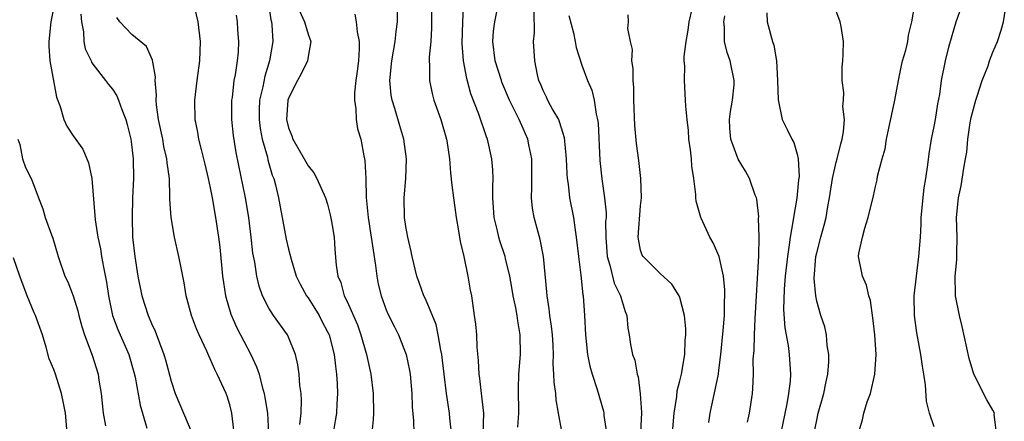
# Model space of a CAD drawing. Units: inches. Extents: x 2607000 to 2610000, y 1515000 to 1518000.
# Drawn here: x 2607632 to 2607732, y 1515234 to 1515275 of the extents above; entities that cross this region are included whole.
import ezdxf

# ---------------------------------------------------------------- set-up
doc = ezdxf.new("R2010")
doc.units = ezdxf.units.IN
doc.header["$MEASUREMENT"] = 0
doc.layers.add('LD26071515_2ft', color=9, linetype='Continuous')

msp = doc.modelspace()

# ---------------------------------------------------------------- linework, layer by layer
at = {"layer": 'LD26071515_2ft'}
for points, elevation in [([(2607673.63, 1515278.37), (2607673.63, 1515274.37), (2607673.55, 1515273), (2607673.39, 1515271.39), (2607673.39, 1515271), (2607673.43, 1515270.57), (2607673.41, 1515269), (2607673.68, 1515267.68), (2607673.86, 1515267), (2607674.56, 1515265), (2607675.14, 1515263), (2607675.17, 1515262.83), (2607675.45, 1515261), (2607675.57, 1515259.57), (2607675.71, 1515258.29), (2607675.87, 1515257), (2607676.01, 1515256.01), (2607676.14, 1515255), (2607676.38, 1515253.62), (2607676.55, 1515252.55), (2607676.91, 1515251), (2607677.34, 1515249), (2607677.58, 1515247.58), (2607677.7, 1515247), (2607677.99, 1515245), (2607678.11, 1515244.11), (2607678.21, 1515243), (2607678.26, 1515241.74), (2607678.4, 1515240.4), (2607678.45, 1515239), (2607678.53, 1515238.53), (2607678.69, 1515237), (2607678.74, 1515236.74), (2607678.95, 1515235), (2607678.88, 1515232.88)], 7920), ([(2607635, 1515276.54), (2607634.71, 1515275), (2607634.51, 1515273), (2607634.51, 1515272.51), (2607634.6, 1515271), (2607635, 1515268.79), (2607635.29, 1515267.29), (2607635.65, 1515266.35), (2607636.04, 1515265), (2607636.35, 1515264.35), (2607637, 1515263.34), (2607637.98, 1515261.98), (2607638.57, 1515260.57), (2607638.91, 1515259), (2607639.21, 1515255.21), (2607639.24, 1515254.76), (2607639.51, 1515253), (2607639.78, 1515251.78), (2607639.9, 1515251), (2607640.09, 1515249.91), (2607640.39, 1515248.39), (2607640.6, 1515247), (2607641.02, 1515245), (2607641.56, 1515243.56), (2607642.69, 1515241), (2607643.2, 1515239.2), (2607643.32, 1515238.68), (2607643.83, 1515235.83), (2607644.06, 1515235), (2607644.53, 1515233.47)], 7902), ([(2607649.26, 1515277), (2607649.72, 1515275), (2607649.97, 1515273), (2607649.9, 1515271), (2607649.64, 1515269), (2607649.4, 1515267), (2607649.43, 1515265), (2607649.71, 1515263.71), (2607649.81, 1515263), (2607650.06, 1515261.94), (2607650.32, 1515261), (2607650.44, 1515260.44), (2607650.79, 1515259), (2607651, 1515258.02), (2607651.2, 1515257), (2607651.54, 1515255), (2607651.84, 1515253), (2607651.98, 1515251.98), (2607652.26, 1515249), (2607652.34, 1515248.34), (2607652.56, 1515247), (2607653.11, 1515245.11), (2607653.71, 1515243.71), (2607655.14, 1515241), (2607655.74, 1515239.74), (2607655.99, 1515239), (2607656.3, 1515237.7), (2607656.51, 1515237), (2607656.59, 1515236.59), (2607656.84, 1515235), (2607656.97, 1515232.97)], 7908), ([(2607656.92, 1515277.08), (2607657.2, 1515275.2), (2607657.26, 1515275), (2607657.3, 1515274.7), (2607657.39, 1515273), (2607657.07, 1515271), (2607656.57, 1515269.43), (2607656.37, 1515268.37), (2607656.04, 1515267), (2607656, 1515266), (2607655.99, 1515265), (2607656.11, 1515264.11), (2607656.32, 1515263), (2607656.84, 1515261.16), (2607656.9, 1515260.9), (2607657, 1515260.52), (2607657.34, 1515259.34), (2607657.49, 1515259), (2607657.66, 1515258.34), (2607657.99, 1515257), (2607658.77, 1515252.77), (2607659, 1515251.75), (2607659.26, 1515250.74), (2607659.8, 1515249), (2607660.19, 1515248.19), (2607660.85, 1515247), (2607661, 1515246.79), (2607661.7, 1515245.7), (2607662.13, 1515245), (2607662.42, 1515244.42), (2607663, 1515243.33), (2607663.15, 1515243), (2607663.66, 1515241), (2607663.8, 1515239.8), (2607663.92, 1515239), (2607663.99, 1515238.01), (2607664.02, 1515237), (2607663.94, 1515235.94), (2607663.9, 1515235), (2607663.78, 1515234.22), (2607663.56, 1515233)], 7912), ([(2607660.11, 1515276.11), (2607660.65, 1515275), (2607661, 1515273.73), (2607661.29, 1515273), (2607661, 1515271.44), (2607660.93, 1515271), (2607660.3, 1515269.7), (2607659.91, 1515269), (2607659, 1515267.19), (2607658.94, 1515267), (2607658.8, 1515265), (2607659, 1515264.15), (2607659.33, 1515263.33), (2607659.43, 1515263), (2607660.61, 1515261), (2607661, 1515260.28), (2607661.58, 1515259.58), (2607661.9, 1515259), (2607662.8, 1515257), (2607663, 1515256.35), (2607663.27, 1515255.27), (2607663.41, 1515254.59), (2607663.66, 1515253), (2607663.74, 1515251.74), (2607663.87, 1515250.13), (2607664.03, 1515249), (2607664.34, 1515248.34), (2607664.7, 1515247), (2607665, 1515246.4), (2607666.04, 1515244.04), (2607666.4, 1515243), (2607666.97, 1515241), (2607667.42, 1515239), (2607667.66, 1515237), (2607667.68, 1515235), (2607667.65, 1515234.35), (2607667.52, 1515233)], 7914), ([(2607675.67, 1515233), (2607675.5, 1515234.5), (2607675.47, 1515235), (2607675.16, 1515237), (2607674.9, 1515239), (2607674.66, 1515241), (2607674.56, 1515241.45), (2607674.3, 1515243), (2607674.08, 1515244.08), (2607673, 1515246.68), (2607672.84, 1515247), (2607672.37, 1515248.36), (2607672.11, 1515249), (2607671.64, 1515251), (2607671.54, 1515251.54), (2607671.21, 1515253), (2607671, 1515254.09), (2607670.86, 1515255), (2607670.82, 1515257), (2607670.98, 1515259), (2607671.05, 1515261), (2607670.79, 1515263), (2607670.37, 1515264.37), (2607669.87, 1515266.13), (2607669.59, 1515267), (2607669.51, 1515267.51), (2607669.37, 1515269), (2607669.57, 1515271), (2607669.91, 1515273), (2607670, 1515274), (2607670.14, 1515275), (2607670.16, 1515276.16)], 7918), ([(2607682.44, 1515233.56), (2607682.54, 1515235), (2607682.51, 1515237.49), (2607682.54, 1515239), (2607682.7, 1515241), (2607682.69, 1515243), (2607682.43, 1515244.43), (2607682.37, 1515245), (2607682.23, 1515245.77), (2607681.98, 1515247), (2607681.84, 1515247.84), (2607681.62, 1515249), (2607681.19, 1515250.81), (2607681.16, 1515251), (2607680.61, 1515252.61), (2607680.5, 1515253), (2607680.37, 1515253.63), (2607680.03, 1515255), (2607679.9, 1515257), (2607679.88, 1515258.12), (2607679.92, 1515259), (2607679.88, 1515259.88), (2607679.79, 1515261), (2607679.34, 1515263), (2607679.24, 1515263.24), (2607678.45, 1515265.55), (2607677.65, 1515267.65), (2607677.22, 1515269.22), (2607676.9, 1515271), (2607676.77, 1515272.77), (2607676.81, 1515275), (2607676.92, 1515277.08)], 7922), ([(2607686.96, 1515232.96), (2607686.61, 1515235), (2607686.36, 1515236.36), (2607686.32, 1515237), (2607686.16, 1515238.16), (2607686.14, 1515239), (2607686.06, 1515240.06), (2607686.09, 1515241), (2607686.05, 1515241.95), (2607685.98, 1515243), (2607685.89, 1515243.89), (2607685.72, 1515245), (2607685.66, 1515245.66), (2607685.43, 1515247), (2607685.41, 1515247.41), (2607685.06, 1515251), (2607684.74, 1515252.74), (2607684.12, 1515255), (2607683.95, 1515255.95), (2607683.84, 1515257), (2607683.89, 1515258.11), (2607683.87, 1515259), (2607683.86, 1515261), (2607683.58, 1515262.42), (2607683.48, 1515263), (2607683, 1515264.09), (2607682.71, 1515264.71), (2607682.59, 1515265), (2607682.22, 1515265.78), (2607681.6, 1515267), (2607680.82, 1515268.82), (2607680.76, 1515269), (2607680.14, 1515271), (2607679.9, 1515273), (2607679.97, 1515274.03), (2607680.08, 1515275), (2607680.37, 1515276.37)], 7924), ([(2607701.96, 1515234.04), (2607702.1, 1515235), (2607702.94, 1515239), (2607703, 1515239.4), (2607703.21, 1515241), (2607703.44, 1515243.44), (2607703.56, 1515245), (2607703.58, 1515246.42), (2607703.61, 1515247), (2607703.61, 1515247.61), (2607703.46, 1515249), (2607703.01, 1515251.01), (2607702.42, 1515252.42), (2607702.06, 1515253), (2607701.74, 1515253.74), (2607701.14, 1515255), (2607700.68, 1515256.68), (2607700.65, 1515257), (2607700.64, 1515257.36), (2607700.43, 1515259), (2607700.24, 1515260.24), (2607700.2, 1515261), (2607700.1, 1515261.9), (2607699.94, 1515263), (2607699.88, 1515263.88), (2607699.74, 1515265), (2607699.61, 1515266.39), (2607699.6, 1515267), (2607699.47, 1515269), (2607699.51, 1515270.49), (2607699.46, 1515271), (2607699.44, 1515271.44), (2607699.64, 1515273), (2607699.87, 1515274.13), (2607699.97, 1515275), (2607700.28, 1515276.28)], 7932), ([(2607712.74, 1515233), (2607713, 1515234.3), (2607713.16, 1515235), (2607713.71, 1515237), (2607713.92, 1515238.08), (2607714.12, 1515239), (2607714.24, 1515240.24), (2607714.24, 1515241), (2607714.07, 1515241.93), (2607714.01, 1515243), (2607713.81, 1515243.81), (2607713.42, 1515245), (2607713, 1515246.46), (2607712.9, 1515247), (2607712.75, 1515248.75), (2607712.92, 1515251), (2607713, 1515251.38), (2607713.42, 1515253), (2607713.77, 1515254.23), (2607713.96, 1515255), (2607714.14, 1515256.14), (2607714.31, 1515257), (2607714.62, 1515259), (2607715, 1515260.64), (2607715.1, 1515261), (2607715.46, 1515262.54), (2607715.61, 1515263), (2607715.75, 1515263.75), (2607715.82, 1515265), (2607715.67, 1515266.33), (2607715.73, 1515267), (2607715.77, 1515267.77), (2607715.59, 1515269), (2607715.6, 1515270.4), (2607715.66, 1515271), (2607715.71, 1515271.71), (2607715.75, 1515273), (2607715.48, 1515274.52), (2607715.41, 1515275), (2607714.74, 1515276.74)], 7938), ([(2607717.27, 1515233), (2607717.69, 1515234.31), (2607717.81, 1515235), (2607718.17, 1515236.17), (2607718.49, 1515237), (2607718.94, 1515239), (2607719.07, 1515241), (2607718.95, 1515243), (2607718.74, 1515244.74), (2607718.5, 1515246.5), (2607718.33, 1515247), (2607718.1, 1515248.1), (2607717.69, 1515249), (2607717.27, 1515251), (2607717.31, 1515251.31), (2607717.66, 1515253), (2607717.92, 1515253.92), (2607718.27, 1515255), (2607718.8, 1515257.2), (2607719, 1515258.16), (2607719.16, 1515258.84), (2607719.22, 1515259.22), (2607719.68, 1515261), (2607719.98, 1515262.02), (2607720.12, 1515263), (2607720.98, 1515267), (2607721.35, 1515269), (2607721.63, 1515270.37), (2607721.78, 1515271), (2607722.1, 1515272.1), (2607722.3, 1515273), (2607722.37, 1515273.63), (2607722.73, 1515275), (2607723, 1515276.58)], 7940), ([(2607725, 1515233.6), (2607724.53, 1515235), (2607724.22, 1515236.22), (2607724.11, 1515237.89), (2607723.94, 1515239), (2607723.8, 1515239.8), (2607723.65, 1515241), (2607723.22, 1515243.22), (2607722.99, 1515244.99), (2607722.97, 1515247), (2607723.18, 1515249), (2607723.44, 1515251), (2607723.59, 1515253), (2607723.67, 1515254.33), (2607723.68, 1515255), (2607723.97, 1515258.03), (2607724.15, 1515259), (2607724.37, 1515260.37), (2607724.49, 1515261.51), (2607724.73, 1515263), (2607725, 1515264.29), (2607725.13, 1515265), (2607725.37, 1515266.63), (2607725.57, 1515267.57), (2607725.76, 1515269), (2607726.17, 1515271), (2607726.54, 1515272.55), (2607727, 1515274.18), (2607727.25, 1515275), (2607727.96, 1515277)], 7942), ([(2607731.37, 1515233), (2607731.15, 1515234.85), (2607731.16, 1515235), (2607731, 1515235.32), (2607730.38, 1515236.38), (2607729.06, 1515239), (2607728.58, 1515240.58), (2607727.87, 1515243.87), (2607727.58, 1515245), (2607727.18, 1515247), (2607727.17, 1515247.17), (2607727.15, 1515249), (2607727.32, 1515250.68), (2607727.32, 1515251.32), (2607727.35, 1515253), (2607727.3, 1515255), (2607727.49, 1515257), (2607727.76, 1515258.24), (2607728.05, 1515260.05), (2607728.22, 1515261), (2607728.33, 1515261.67), (2607728.44, 1515263), (2607728.69, 1515264.69), (2607728.79, 1515265.21), (2607729.25, 1515267), (2607729.4, 1515267.4), (2607729.9, 1515269), (2607730.51, 1515270.51), (2607730.66, 1515271), (2607731, 1515271.91), (2607731.47, 1515273), (2607731.86, 1515274.14), (2607732.08, 1515275), (2607732.28, 1515276.28)], 7944), ([(2607637.79, 1515275.79), (2607637.83, 1515275), (2607638.04, 1515273.96), (2607638.07, 1515273), (2607638.23, 1515272.23), (2607638.83, 1515271), (2607638.87, 1515270.87), (2607639, 1515270.67), (2607640.31, 1515269), (2607640.59, 1515268.59), (2607641, 1515268.1), (2607641.45, 1515267.45), (2607641.63, 1515267), (2607641.96, 1515266.04), (2607642.38, 1515265), (2607642.52, 1515264.52), (2607642.89, 1515263), (2607643, 1515262.18), (2607643.13, 1515261), (2607643.15, 1515259), (2607643.07, 1515257), (2607643.01, 1515255), (2607643.07, 1515253), (2607643.29, 1515251), (2607643.61, 1515249), (2607644, 1515247), (2607644.64, 1515245), (2607644.75, 1515244.75), (2607645, 1515244.15), (2607645.38, 1515243.38), (2607645.8, 1515242.2), (2607646.27, 1515241), (2607646.44, 1515240.44), (2607647, 1515238.27), (2607647.43, 1515237), (2607649.13, 1515233)], 7904), ([(2607653.46, 1515233), (2607653.21, 1515235), (2607653, 1515235.85), (2607652.73, 1515236.73), (2607652.62, 1515237), (2607651.72, 1515239), (2607651.46, 1515239.46), (2607651, 1515240.56), (2607650.85, 1515240.85), (2607650.65, 1515241.35), (2607649.87, 1515243), (2607649.61, 1515243.61), (2607649.09, 1515245), (2607648.54, 1515247), (2607648.32, 1515248.32), (2607647.98, 1515250.02), (2607647.8, 1515251), (2607647.34, 1515253), (2607647, 1515255), (2607646.88, 1515256.88), (2607646.88, 1515257.12), (2607646.82, 1515259), (2607646.6, 1515260.6), (2607646.58, 1515261), (2607646.26, 1515262.26), (2607646.14, 1515263), (2607645.7, 1515265), (2607645.5, 1515266.5), (2607645.47, 1515267), (2607645.51, 1515267.51), (2607645.37, 1515269), (2607645.39, 1515269.39), (2607645.09, 1515271.09), (2607644.49, 1515272.49), (2607643, 1515273.71), (2607641.77, 1515275), (2607641.44, 1515275.44)], 7906), ([(2607660.16, 1515233.84), (2607660.29, 1515235), (2607660.33, 1515236.33), (2607660.28, 1515237), (2607660.16, 1515237.84), (2607660.09, 1515239), (2607659.95, 1515239.95), (2607659.7, 1515241), (2607659, 1515242.78), (2607658.9, 1515243), (2607657.48, 1515245), (2607657, 1515245.72), (2607656.35, 1515247), (2607655.99, 1515247.99), (2607655.75, 1515249), (2607655.55, 1515250.45), (2607655.37, 1515251.37), (2607655.19, 1515253), (2607654.94, 1515255), (2607654.62, 1515257), (2607653.66, 1515261.66), (2607653.38, 1515263.38), (2607653.21, 1515265), (2607653.22, 1515267), (2607653.26, 1515267.26), (2607653.46, 1515269), (2607653.59, 1515269.59), (2607653.79, 1515271), (2607653.89, 1515271.89), (2607653.94, 1515273), (2607653.83, 1515274.17), (2607653.79, 1515275), (2607653.69, 1515275.69)], 7910), ([(2607665.77, 1515275.77), (2607665.93, 1515275), (2607666.01, 1515273.99), (2607666.24, 1515273), (2607666.23, 1515272.23), (2607666.14, 1515271), (2607666.03, 1515269.97), (2607665.88, 1515269), (2607665.74, 1515267.74), (2607665.74, 1515267), (2607665.89, 1515266.11), (2607665.92, 1515265), (2607666.07, 1515264.07), (2607666.38, 1515263), (2607666.7, 1515261.3), (2607666.82, 1515260.82), (2607666.9, 1515259), (2607666.94, 1515257.06), (2607667.13, 1515255), (2607667.46, 1515253), (2607667.65, 1515251.65), (2607667.9, 1515250.1), (2607668.02, 1515249), (2607668.18, 1515248.18), (2607668.47, 1515247), (2607669, 1515245.57), (2607669.17, 1515245.17), (2607669.82, 1515243.82), (2607670.24, 1515243), (2607671.04, 1515241), (2607671.37, 1515239.37), (2607671.43, 1515239), (2607671.6, 1515237), (2607671.65, 1515235.65), (2607671.79, 1515234.21), (2607671.82, 1515233)], 7916), ([(2607684.07, 1515276.07), (2607684.11, 1515273.89), (2607684.02, 1515273), (2607684.14, 1515271), (2607684.42, 1515269.58), (2607684.57, 1515269), (2607684.71, 1515268.71), (2607685, 1515268), (2607685.34, 1515267.34), (2607685.48, 1515267), (2607686.03, 1515265.97), (2607686.6, 1515265), (2607686.72, 1515264.72), (2607687, 1515263.72), (2607687.17, 1515263.17), (2607687.38, 1515261), (2607687.45, 1515259.45), (2607687.49, 1515259), (2607687.58, 1515258.42), (2607687.74, 1515257), (2607688.12, 1515255), (2607688.29, 1515253.71), (2607688.42, 1515253), (2607688.65, 1515251), (2607688.89, 1515249.11), (2607689.1, 1515247.1), (2607689.13, 1515247), (2607689.25, 1515245), (2607689.35, 1515243), (2607689.58, 1515241), (2607689.8, 1515239.8), (2607690.04, 1515239), (2607690.57, 1515237.43), (2607691.2, 1515235.2), (2607691.24, 1515235), (2607691.25, 1515234.75), (2607691.51, 1515233)], 7926), ([(2607687.66, 1515275.66), (2607688.12, 1515273.88), (2607688.29, 1515273), (2607688.39, 1515272.39), (2607689, 1515270.56), (2607689.58, 1515269), (2607690, 1515268), (2607690.25, 1515267), (2607690.45, 1515265.55), (2607690.59, 1515265), (2607690.64, 1515264.64), (2607690.84, 1515260.84), (2607691.04, 1515258.96), (2607691.32, 1515257), (2607691.47, 1515255.47), (2607691.46, 1515255), (2607691.42, 1515254.58), (2607691.45, 1515253), (2607691.58, 1515251), (2607691.86, 1515250.14), (2607692.3, 1515248.3), (2607692.94, 1515247), (2607693, 1515246.75), (2607693.4, 1515245.4), (2607693.58, 1515245), (2607693.7, 1515243.7), (2607693.83, 1515243), (2607693.97, 1515242.03), (2607694.18, 1515241), (2607694.41, 1515240.41), (2607694.64, 1515239), (2607694.73, 1515238.73), (2607694.96, 1515236.96), (2607695.07, 1515235.07), (2607694.98, 1515232.98)], 7928), ([(2607698.26, 1515233), (2607698.44, 1515235), (2607698.69, 1515236.69), (2607698.73, 1515237.27), (2607699, 1515238.32), (2607699.16, 1515239), (2607699.51, 1515241), (2607699.56, 1515242.44), (2607699.61, 1515243), (2607699.62, 1515243.62), (2607699.47, 1515245), (2607699, 1515246.81), (2607698.93, 1515247), (2607698.18, 1515248.18), (2607697, 1515249.27), (2607695.24, 1515251), (2607695.15, 1515251.15), (2607695, 1515251.65), (2607694.77, 1515252.77), (2607694.75, 1515253), (2607695, 1515256.18), (2607695.08, 1515257), (2607695.02, 1515259), (2607694.82, 1515260.82), (2607694.57, 1515262.57), (2607694.39, 1515264.39), (2607694.29, 1515267), (2607694.29, 1515268.29), (2607694.23, 1515269), (2607694.23, 1515270.23), (2607694.1, 1515271), (2607694.16, 1515272.16), (2607693.96, 1515273), (2607693.7, 1515274.3), (2607693.77, 1515275), (2607693.72, 1515275.72)], 7930), ([(2607705.93, 1515234.07), (2607706.14, 1515235), (2607706.42, 1515237), (2607706.47, 1515237.53), (2607706.52, 1515239), (2607706.51, 1515240.51), (2607706.59, 1515241.41), (2607706.62, 1515243), (2607706.69, 1515244.69), (2607707.08, 1515251.08), (2607707.12, 1515253), (2607707.06, 1515254.94), (2607707.07, 1515255.07), (2607706.86, 1515256.86), (2607706.83, 1515257), (2607706.72, 1515257.28), (2607706.14, 1515259), (2607705.72, 1515259.72), (2607704.96, 1515260.96), (2607704.21, 1515263), (2607704.12, 1515264.12), (2607704.08, 1515265), (2607704.18, 1515265.82), (2607704.38, 1515267), (2607704.55, 1515268.55), (2607704.56, 1515269), (2607704.16, 1515271), (2607703.85, 1515271.85), (2607703.58, 1515273), (2607703.57, 1515274.43), (2607703.49, 1515275), (2607703.6, 1515275.6)], 7934), ([(2607707.91, 1515275.91), (2607707.92, 1515275), (2607708.47, 1515273), (2607708.61, 1515272.61), (2607708.9, 1515271), (2607709, 1515269), (2607709.04, 1515267.04), (2607709.47, 1515265), (2607709.99, 1515263.99), (2607710.46, 1515263), (2607710.67, 1515262.67), (2607711, 1515261.48), (2607711.1, 1515261), (2607711.19, 1515259.19), (2607711.14, 1515258.86), (2607710.97, 1515256.97), (2607710.61, 1515255), (2607710.57, 1515254.57), (2607710.28, 1515253), (2607710.19, 1515252.19), (2607710, 1515251), (2607709.77, 1515249), (2607709.66, 1515247.66), (2607709.6, 1515245.6), (2607709.72, 1515243.72), (2607710.07, 1515241.93), (2607710.19, 1515241), (2607710.32, 1515239), (2607710.28, 1515238.28), (2607710.12, 1515237), (2607709.95, 1515235.95), (2607709.33, 1515233)], 7936), ([(2607631.35, 1515263), (2607631.54, 1515262.46), (2607631.8, 1515261), (2607632.1, 1515260.1), (2607632.68, 1515259), (2607633, 1515258.2), (2607633.43, 1515257), (2607633.9, 1515255.9), (2607634.14, 1515255), (2607634.76, 1515253.24), (2607634.9, 1515252.9), (2607635.45, 1515251), (2607636.15, 1515249), (2607636.43, 1515248.43), (2607637, 1515247), (2607637.46, 1515245.46), (2607637.56, 1515245), (2607637.87, 1515243.87), (2607638.15, 1515243), (2607638.94, 1515240.94), (2607639.54, 1515239), (2607639.62, 1515238.38), (2607639.84, 1515237), (2607640.07, 1515235), (2607640.29, 1515233.71)], 7900), ([(2607636.38, 1515233), (2607636.19, 1515235), (2607636.01, 1515236.01), (2607635.81, 1515237), (2607635.17, 1515239), (2607635, 1515239.46), (2607634.55, 1515240.55), (2607634.24, 1515241.76), (2607633.85, 1515243), (2607633.13, 1515245), (2607633, 1515245.27), (2607632.29, 1515247), (2607631.55, 1515249), (2607630.88, 1515250.88)], 7898)]:
    msp.add_lwpolyline(points, dxfattribs=dict(at, elevation=elevation))

doc.saveas('drawing.dxf')
